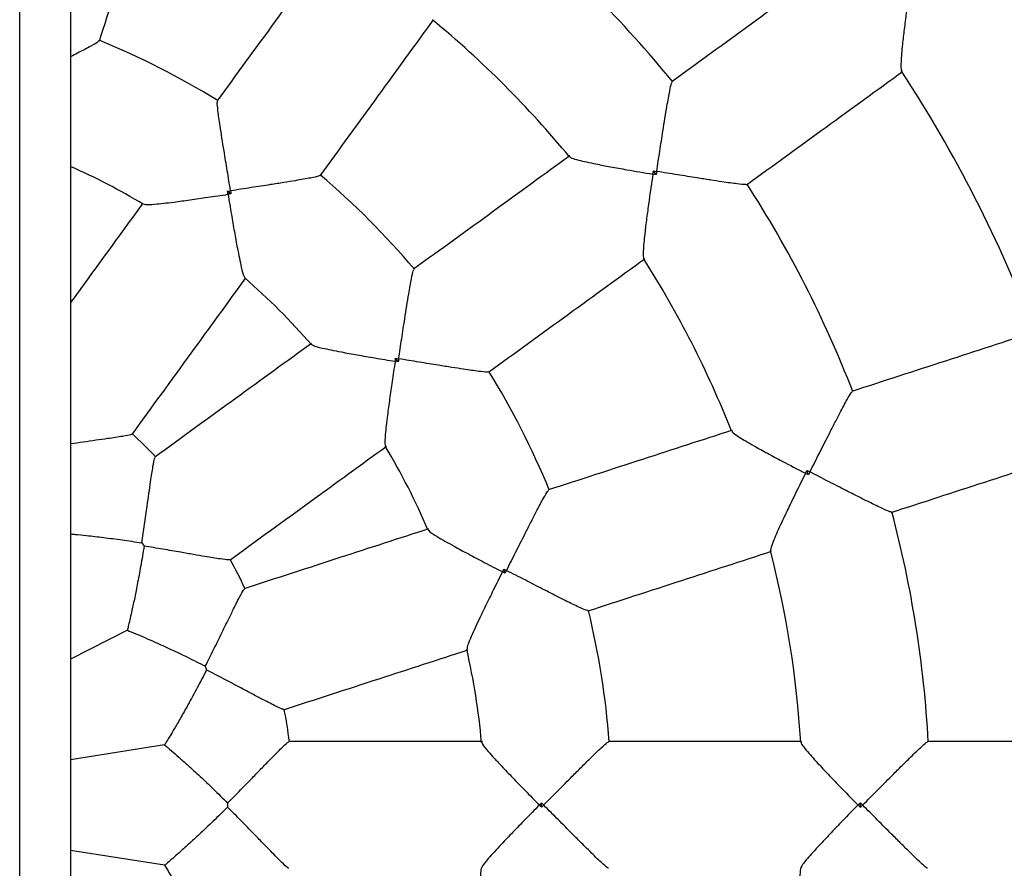
# Model space of a CAD drawing. Units: millimetres. Extents: x 1.3 to 52.4, y 2.8 to 40.5.
# Drawn here: x 5.6 to 5.7, y 13.6 to 13.8 of the extents above; entities that cross this region are included whole.
import ezdxf

# ---------------------------------------------------------------- set-up
doc = ezdxf.new("R2010")
doc.units = ezdxf.units.MM

msp = doc.modelspace()

# ---------------------------------------------------------------- linework, layer by layer
at = {"color": 7, "linetype": 'Continuous', "lineweight": 25}
for p, q in [((5.577767127198226, 11.90825737696579), (5.577767127198226, 15.39225737696579)), ((5.585767127198225, 15.18896587434366), (5.585767127198225, 12.11154887958792)), ((5.677731039351473, 13.74931084858998), (5.677301498243462, 13.74990206120515)), ((5.610953514265966, 13.74629921137196), (5.610411370083362, 13.74669310217693)), ((5.637202121301075, 13.71990235095923), (5.63680823049608, 13.72044449514186)), ((5.701641968756959, 13.70213119806647), (5.701416145632566, 13.70282621017874)), ((5.596930958175263, 13.69145234344752), (5.597306191674307, 13.69093587884348)), ((5.654008951599761, 13.68668617920145), (5.653801870948801, 13.68732350791179)), ((5.594679621283588, 13.67771763605009), (5.585767127198225, 13.67317649349513)), ((5.606917263678962, 13.67207308795795), (5.607114535603731, 13.67146594740272)), ((5.600531857059214, 13.65970630634778), (5.585767127198225, 13.65736780287221)), ((5.610426285317407, 13.65055638263193), (5.610426285317409, 13.64991799727336)), ((5.659728835512386, 13.64990212642097), (5.659728835512387, 13.65057225348432)), ((5.709803300178269, 13.64987180046191), (5.709803300178269, 13.65060257944338)), ((5.600531857059213, 13.6407680735575), (5.585767127198225, 13.64310657703308))]:
    msp.add_line(p, q, dxfattribs=at)
for radius, start, end in [(0.3799999999999996, 276.8041621564795, 83.19583784352122), (0.1800000000000014, 39.17044448404139, 50.82958974688876), (0.1599999999999995, 39.53527673891277, 50.46288661502931), (0.1299999999999999, 58.39327525968115, 67.6067274850275), (0.2100000000000006, 20.69035906494656, 33.30983430219963), (0.11, 59.14122074835907, 65.84031901754689), (0.1299999999999993, 40.39332165415394, 49.60675810807524), (0.1800000000000002, 21.17051012622422, 32.82927412281465), (0.1600000000000006, 21.53729748061561, 32.46390338129737), (0.11, 41.14266483704549, 48.85989266878647), (0.1299999999999997, 22.3933840091171, 31.60677525926581), (0.08000000000000092, 43.14819921061751, 46.85158868356019), (0.1099999999999997, 23.14333868990749, 30.85732414777464), (0.1800000000000005, 3.170792423961786, 14.829474178568), (0.07999999999999932, 25.14850720186538, 28.85123654807622), (0.1600000000000002, 3.535979831614033, 14.46263880831607), (0.1299999999999999, 4.393463525123209, 13.60678014065828), (0.1100000000000003, 5.139579091945388, 12.85668422234006), (0.08000000000000083, 7.148705435045263, 10.85164084255207), (0.1099999999999996, 347.1403160765286, 354.8575599441622), (0.1600000000000001, 345.5372299777312, 356.4647038536812)]:
    msp.add_arc((5.540746209076771, 13.65023718995264), radius, start, end, dxfattribs=at)
for points, knots in [([(5.59027578022637, 13.77031285590811), (5.591877276540852, 13.77524175475004), (5.595008085482843, 13.78487739388885), (5.59812400273689, 13.79446720112483), (5.599646041191225, 13.79915155381869)], [0, 0, 0, 0, 0.5115279610335415, 0.9999999999999999, 0.9999999999999999, 0.9999999999999999, 0.9999999999999999]), ([(5.626600007471555, 13.78541782203404), (5.623704918291458, 13.7814330736284), (5.617778091474062, 13.77327549635118), (5.611822938982951, 13.76507893212876), (5.608776711971532, 13.76088616034459)], [0, 0, 0, 0, 0.4884720389667671, 0.9999999999999999, 0.9999999999999999, 0.9999999999999999, 0.9999999999999999]), ([(5.704684180881165, 13.78170577819848), (5.700683312169176, 13.77879897693025), (5.6925406914749, 13.77288301670644), (5.684346132048181, 13.76692932078466), (5.680177961378822, 13.76390096752939)], [0, 0, 0, 0, 0.4913490216732037, 1, 1, 1, 1]), ([(5.717588564821255, 13.77872068215366), (5.717587576760986, 13.77871412283412), (5.71738165880815, 13.77734711953329), (5.717059657541354, 13.77510040612027), (5.716672455032326, 13.77212566405523), (5.716426708324805, 13.77000075712609), (5.716262349062482, 13.7682935292842), (5.716169587867857, 13.76692188547641), (5.716149163357331, 13.76585912162908), (5.716247484531553, 13.76566978797507), (5.716288418655019, 13.76559096256202)], [0, 0, 0, 0, 0.001125549406875354, 0.234571550522388, 0.3875957720541542, 0.544499742488777, 0.652698324432839, 0.7635925897232867, 0.901576336966457, 1, 1, 1, 1]), ([(5.624957051859027, 13.74913045529874), (5.628003278870447, 13.75332322708291), (5.63395843136156, 13.76151979130533), (5.639885258178959, 13.76967736858256), (5.642780347359055, 13.77366211698819)], [0, 0, 0, 0, 0.511527961033297, 1, 1, 1, 1]), ([(5.590195421972571, 13.77033936287222), (5.590176260855394, 13.77029540943404), (5.590128181146306, 13.77018512001295), (5.588937844604939, 13.76949693886184), (5.58735892120499, 13.7686559281054), (5.586125805326094, 13.768024282842), (5.585767127198225, 13.7678405553072)], [0, 0, 0, 0, 0.1951455397319077, 0.4896656438927808, 0.8515583372431952, 1, 1, 1, 1]), ([(5.691933666424672, 13.74772062764189), (5.696101837094029, 13.75074898089716), (5.70429639652075, 13.75670267681894), (5.712439017215027, 13.76261863704275), (5.716439885927017, 13.76552543831098)], [0, 0, 0, 0, 0.5086509783267538, 1, 1, 1, 1]), ([(5.677811889284932, 13.74982123575385), (5.677812904255762, 13.74982781917931), (5.677975861330856, 13.75088481089277), (5.6783066355465, 13.7530334280375), (5.678742125975039, 13.75584117465992), (5.679117734907255, 13.75820926539112), (5.679482232820741, 13.76043348630452), (5.679835498660349, 13.76241446945899), (5.680117205285342, 13.76373072672922), (5.68019707817316, 13.76380342321473), (5.680228492276449, 13.76383201483032)], [0, 0, 0, 0, 0.001068579602084145, 0.1715641488110133, 0.3470582295342817, 0.4637487938701089, 0.5831299531862569, 0.7617337418041225, 0.9062895927610619, 1, 1, 1, 1]), ([(5.610879540743439, 13.74676743968105), (5.61087848032131, 13.74677401370618), (5.610709532309192, 13.74782139705186), (5.610363823406569, 13.74995122866127), (5.609909919578867, 13.75273922762808), (5.609531893141867, 13.75509646789036), (5.609184943162497, 13.75732456338381), (5.608901515979316, 13.75933079765675), (5.608760342163436, 13.76069073679436), (5.608821154517788, 13.76079512708539), (5.608845389952437, 13.76083672955422)], [0, 0, 0, 0, 0.001068874962175706, 0.1702947298928238, 0.3444770738125578, 0.4604230928853922, 0.5790598827687603, 0.7579497439804038, 0.9035361609652636, 1, 1, 1, 1]), ([(5.66417113611233, 13.75227132823493), (5.660186387706697, 13.74937623905484), (5.652028810429464, 13.74344941223744), (5.643832246207042, 13.73749425974632), (5.63963947442286, 13.73444803273489)], [0, 0, 0, 0, 0.4884720389657934, 1, 1, 1, 1]), ([(5.664178187201194, 13.75211723283767), (5.664245984420674, 13.75205576677928), (5.664405573671048, 13.75191108057744), (5.66542977812306, 13.75162048749003), (5.666767757508867, 13.75130372930896), (5.668435137089972, 13.75095413380318), (5.670558186593508, 13.75054580348587), (5.673540235465356, 13.75000889846522), (5.675829093229219, 13.74962084223892), (5.67721512749107, 13.74939349651962), (5.677221677899732, 13.74939242208199)], [0, 0, 0, 0, 0.1005537677457689, 0.2366955538900385, 0.3440638639716884, 0.4544617815672563, 0.6068465550869643, 0.7635129733006634, 0.9988823604792071, 1, 1, 1, 1]), ([(5.624888817720485, 13.74918049698574), (5.624856740531124, 13.74914459178717), (5.624776251386432, 13.74905449727511), (5.623439248766247, 13.74876851897573), (5.621456401996336, 13.74842035125339), (5.619233625704529, 13.74806212057135), (5.616905469632645, 13.74769793497206), (5.614099352264376, 13.74726578004731), (5.61196612619697, 13.74693636751207), (5.610886120698609, 13.74676846264483), (5.610879540743439, 13.74676743968105)], [0, 0, 0, 0, 0.09646341689498286, 0.2420491967932874, 0.4209382751852939, 0.5367356217456887, 0.6555217832392355, 0.8245602356241241, 0.9989311297152015, 1, 1, 1, 1]), ([(5.677221677899732, 13.74939242208199), (5.677220675563169, 13.74938586025444), (5.677008586075067, 13.74799740981167), (5.676673833958552, 13.74572430399644), (5.676262447311096, 13.74272100616253), (5.675995587433648, 13.74058646206262), (5.675810268392159, 13.73887217097474), (5.675697074530811, 13.73749766664764), (5.675656697850698, 13.7364241018258), (5.675745217761967, 13.73622736737629), (5.675782932941888, 13.73614354583768)], [0, 0, 0, 0, 0.001117073111814194, 0.2363671773506467, 0.3888796594916253, 0.5452591775762764, 0.6527511759819572, 0.7629128026513043, 0.8989855934464546, 1, 1, 1, 1]), ([(5.677221677899732, 13.74939242208199), (5.677222700799203, 13.74939898093875), (5.677249168600899, 13.74956869313931), (5.677275848979642, 13.74973866155151), (5.677301498243462, 13.74990206120515)], [0, 0, 0, 0, 0.03864693720267331, 1, 1, 1, 1]), ([(5.677731039351473, 13.74931084858998), (5.677567710987708, 13.74933694796035), (5.677397816731284, 13.74936409654018), (5.677228231836512, 13.749391368119), (5.677221677899732, 13.74939242208199)], [0, 0, 0, 0, 0.9613530627971648, 1, 1, 1, 1]), ([(5.677301498243462, 13.74990206120515), (5.677465001226259, 13.7498761700341), (5.677635077111816, 13.74984923802486), (5.677805310302807, 13.74982227768687), (5.677811889284932, 13.74982123575385)], [0, 0, 0, 0, 0.961353117526662, 1, 1, 1, 1]), ([(5.677811889284932, 13.74982123575385), (5.67781084720484, 13.74981465679502), (5.677783883061116, 13.7496444242068), (5.677756940584939, 13.74947434997905), (5.677731039351473, 13.74931084858998)], [0, 0, 0, 0, 0.03864688247383343, 1, 1, 1, 1]), ([(5.691883703417012, 13.74778999293717), (5.691846803657957, 13.7477689516074), (5.691752983048512, 13.7477154523317), (5.690414096596093, 13.74785428037405), (5.688433698832572, 13.74812868399394), (5.686209137857761, 13.74846858147827), (5.683871532643368, 13.7488382052352), (5.681052380561412, 13.74929381697095), (5.678905956206072, 13.74964333638078), (5.677818464135188, 13.74982016665861), (5.677811889284932, 13.74982123575385)], [0, 0, 0, 0, 0.0937100047527366, 0.2382652348472133, 0.4168682563683569, 0.5334075262274118, 0.6529407121458974, 0.8232557688706673, 0.9989314249874085, 1, 1, 1, 1]), ([(5.597191869372057, 13.74470786901734), (5.597271056382275, 13.74467171071976), (5.597486361037232, 13.74457339851223), (5.598719232459554, 13.74464536872061), (5.6003274857894, 13.74480511925995), (5.602187724270403, 13.7450310680028), (5.60451879234921, 13.7453456329492), (5.607373983549659, 13.74575615057362), (5.609409399093297, 13.74606117351048), (5.610479467091141, 13.74622481105266), (5.610486026780633, 13.74622581417719)], [0, 0, 0, 0, 0.09559767055089029, 0.2599242402982059, 0.3734647275249098, 0.4901697754504946, 0.65177172162214, 0.8179336997015942, 0.9988839042011309, 0.9999999999999999, 0.9999999999999999, 0.9999999999999999, 0.9999999999999999]), ([(5.610411370083362, 13.74669310217693), (5.610560802558504, 13.74671684014236), (5.610716804943496, 13.74674162176509), (5.610872964225982, 13.74676639632136), (5.610879540743439, 13.74676743968105)], [0, 0, 0, 0, 0.9578858371258131, 0.9999999999999999, 0.9999999999999999, 0.9999999999999999, 0.9999999999999999]), ([(5.610486026780633, 13.74622581417719), (5.610484977052185, 13.74623236671807), (5.610460051253782, 13.74638795677879), (5.610435187102455, 13.74654381131743), (5.610411370083362, 13.74669310217693)], [0, 0, 0, 0, 0.04211413536807614, 0.9999999999999999, 0.9999999999999999, 0.9999999999999999, 0.9999999999999999]), ([(5.610953514265966, 13.74629921137196), (5.610804170357572, 13.74627572929042), (5.610648260437707, 13.7462512148024), (5.610492583001266, 13.7462268406726), (5.610486026780633, 13.74622581417719)], [0, 0, 0, 0, 0.9578858646316504, 1, 1, 1, 1]), ([(5.610486026780633, 13.74622581417719), (5.610487099807919, 13.74621926556004), (5.610662140434542, 13.74515100376889), (5.610996792967433, 13.74314628032518), (5.611488636384503, 13.74030294350151), (5.611907269354373, 13.73800032051086), (5.61227129484901, 13.73613898446948), (5.612616621672702, 13.73455581218581), (5.612931460022772, 13.73335223036991), (5.613091392936795, 13.73317784518975), (5.613150143684857, 13.73311378545665)], [0, 0, 0, 0, 0.00111630497079394, 0.1821004220625297, 0.3439268924497051, 0.5099233257357082, 0.6236777863469706, 0.7402096271515687, 0.9045669939944142, 1, 1, 1, 1]), ([(5.610879540743439, 13.74676743968105), (5.610880580705061, 13.74676086262539), (5.610905274574063, 13.7466046905633), (5.610929913238376, 13.74644866553592), (5.610953514265966, 13.74629921137196)], [0, 0, 0, 0, 0.04211416287519673, 1, 1, 1, 1]), ([(5.597129559007542, 13.74485522958), (5.59426433819648, 13.74091159145749), (5.590485412357753, 13.73571034625427), (5.586685827389005, 13.73048066619799), (5.585767127198225, 13.72921618386507)], [0, 0, 0, 0, 0.7582103839403649, 1, 1, 1, 1]), ([(5.65139517946871, 13.7182676928474), (5.655587951252891, 13.72131391985882), (5.663784515475315, 13.72726907234994), (5.671942092752549, 13.73319589916734), (5.675926841158181, 13.73609098834743)], [0, 0, 0, 0, 0.5115279610341459, 0.9999999999999999, 0.9999999999999999, 0.9999999999999999, 0.9999999999999999]), ([(5.637276458805205, 13.72037052161933), (5.637277481769323, 13.72037710157723), (5.637440461915798, 13.72142543014015), (5.637769827372454, 13.72355785029749), (5.638199678240912, 13.72634965887907), (5.638568581035452, 13.72870834418432), (5.638927131369304, 13.73093460236185), (5.639277536584833, 13.7329302283564), (5.639563516612115, 13.73426723244303), (5.639653610971947, 13.7343477214585), (5.639689516109857, 13.73437979859636)], [0, 0, 0, 0, 0.001068874962144526, 0.1702947299229504, 0.3444770738744619, 0.4604230929338151, 0.5790598828031103, 0.7579497440100451, 0.9035361609902738, 0.9999999999999999, 0.9999999999999999, 0.9999999999999999, 0.9999999999999999]), ([(5.595427832238986, 13.70848697128809), (5.59852224366643, 13.71274606323133), (5.604498980711356, 13.72097233604337), (5.610443237244467, 13.72915390326619), (5.613309898895044, 13.73309952453415)], [0, 0, 0, 0, 0.5177426084138306, 1, 1, 1, 1]), ([(5.737286513423986, 13.72461162818105), (5.732583210173445, 13.72308343231759), (5.723010985455236, 13.71997322796988), (5.713377703095121, 13.7168431847917), (5.708477724598163, 13.71525108526692)], [0, 0, 0, 0, 0.4913490216745331, 1, 1, 1, 1]), ([(5.623608543658289, 13.72280087977092), (5.619662922390322, 13.71993421812034), (5.611481355167502, 13.71398996158723), (5.603255082355453, 13.7080132245423), (5.59899599041222, 13.70491881311486)], [0, 0, 0, 0, 0.4822573915863676, 1, 1, 1, 1]), ([(5.623622073683891, 13.72264160354833), (5.623686243565141, 13.72258270535312), (5.623860641647842, 13.72242263442702), (5.625055549305405, 13.72211005526466), (5.626634470830993, 13.72176500803893), (5.628473480583485, 13.72140505312442), (5.630787665520733, 13.72098388238067), (5.63362997015656, 13.72049200528157), (5.635660022759962, 13.72015312132954), (5.636728284683354, 13.71997808068391), (5.636734833301318, 13.7199770076565)], [0, 0, 0, 0, 0.095657210467351, 0.2599729620371624, 0.3735059745070117, 0.4902033393419468, 0.6517946467072303, 0.8179456857778954, 0.9988839776776006, 1, 1, 1, 1]), ([(5.636734833301318, 13.7199770076565), (5.63673383017692, 13.71997044796782), (5.636570192657285, 13.71890038010164), (5.636268972612071, 13.71689036190082), (5.635858103704577, 13.714034198202), (5.635544698977998, 13.71171491450926), (5.63531571986776, 13.70983217368946), (5.63515493174434, 13.70821983480964), (5.635082418885554, 13.70697840415327), (5.635180517174615, 13.70676321446756), (5.635216495252382, 13.70668429248716)], [0, 0, 0, 0, 0.001116575600522919, 0.1821445692835734, 0.3440102718378354, 0.5100469482299185, 0.6238289867402081, 0.7403890787739862, 0.9047862913566274, 1, 1, 1, 1]), ([(5.636734833301318, 13.7199770076565), (5.636735859796723, 13.71998356387713), (5.636760233926551, 13.72013924131358), (5.636784748414549, 13.72029515123346), (5.63680823049608, 13.72044449514186)], [0, 0, 0, 0, 0.04211413536369751, 0.9999999999999999, 0.9999999999999999, 0.9999999999999999, 0.9999999999999999]), ([(5.637202121301075, 13.71990235095923), (5.637052830441562, 13.71992616797828), (5.636896975902912, 13.71995103212956), (5.636741385842198, 13.71997595792805), (5.63673483330132, 13.7199770076565)], [0, 0, 0, 0, 0.9578858646356976, 0.9999999999999999, 0.9999999999999999, 0.9999999999999999, 0.9999999999999999]), ([(5.63680823049608, 13.72044449514186), (5.636957684660035, 13.72042089411415), (5.637113709687405, 13.72039625544971), (5.637269881749546, 13.72037156158094), (5.637276458805205, 13.72037052161933)], [0, 0, 0, 0, 0.9578858371294442, 1, 1, 1, 1]), ([(5.637276458805205, 13.72037052161933), (5.6372754154455, 13.72036394510187), (5.637250640889042, 13.72020778581941), (5.637225859266412, 13.72005178343439), (5.637202121301075, 13.71990235095923)], [0, 0, 0, 0, 0.04211416287115377, 0.9999999999999999, 0.9999999999999999, 0.9999999999999999, 0.9999999999999999]), ([(5.651345748678326, 13.71833637082832), (5.651304146141828, 13.71831213535189), (5.65119975568098, 13.71825132289269), (5.649839818472291, 13.71839249789869), (5.64784642938793, 13.71867410406672), (5.645621744142769, 13.71902028209108), (5.64329499660039, 13.71939336079553), (5.640492677175748, 13.71984949499314), (5.638362064552012, 13.72019540816308), (5.637283032827639, 13.72036946119772), (5.637276458805205, 13.72037052161933)], [0, 0, 0, 0, 0.09646341688706934, 0.2420491967844739, 0.420938275174597, 0.5367356217305291, 0.6555217832193683, 0.8245602356136844, 0.998931129715228, 1, 1, 1, 1]), ([(5.701876579920357, 13.70259162110104), (5.701879579605321, 13.70259756866748), (5.702361189395297, 13.70355247101887), (5.703339733581327, 13.70549371250093), (5.704621551013044, 13.70802946427902), (5.705710556615832, 13.7101655828568), (5.706744536793157, 13.71216830660059), (5.707692670032244, 13.71394316839044), (5.708367334819137, 13.71510795130994), (5.708465762899044, 13.7151524076965), (5.7085044747818, 13.71516989244705)], [0, 0, 0, 0, 0.001068579602158697, 0.171564148798615, 0.3470582295087553, 0.4637487938503108, 0.5831299531725023, 0.7617337417929344, 0.9062895927513652, 1, 1, 1, 1]), ([(5.689660572942809, 13.70913702206709), (5.684976220248962, 13.70761498361276), (5.675386413012973, 13.70449906635871), (5.665750773874157, 13.70136825741672), (5.660821875032211, 13.69976676110223)], [0, 0, 0, 0, 0.4884720389651849, 0.9999999999999999, 0.9999999999999999, 0.9999999999999999, 0.9999999999999999]), ([(5.689618281282948, 13.70898998040988), (5.68966394423683, 13.70891013287898), (5.689771057606226, 13.70872283141585), (5.690656395919137, 13.70812913621521), (5.691831125689038, 13.70741437028023), (5.693308834269756, 13.70656665097496), (5.69520180527817, 13.70552224212197), (5.697871985423424, 13.70409011312646), (5.699928903810882, 13.70301375322091), (5.701176847035103, 13.70236922645095), (5.701182744824451, 13.70236618041244)], [0, 0, 0, 0, 0.1011032728749426, 0.237161884938905, 0.3444645997263998, 0.4547950711279155, 0.6070867471156456, 0.7636574519812127, 0.998883043286494, 1, 1, 1, 1]), ([(5.59535711509757, 13.70853881997129), (5.595327347950728, 13.70850556606596), (5.595252163216391, 13.70842157460882), (5.593921303400644, 13.70817375057424), (5.591945712280159, 13.70787319156371), (5.589743737003011, 13.70755940387847), (5.587794733339519, 13.7072847515086), (5.586426107932076, 13.70708603442058), (5.585767127198225, 13.70699035394309)], [0, 0, 0, 0, 0.1268796511102058, 0.3204678269002617, 0.5552320322817133, 0.7045474677957385, 0.8577422825626355, 1, 1, 1, 1]), ([(5.61075169545807, 13.68873847322736), (5.615010787401303, 13.6918328846548), (5.623237060213353, 13.69780962169973), (5.631418627436173, 13.70375387823284), (5.635364248704139, 13.70662053988342)], [0, 0, 0, 0, 0.5177426084136074, 1, 1, 1, 1]), ([(5.596930958175263, 13.69145234344752), (5.597077342873677, 13.69241363915359), (5.59737387781455, 13.69436095856912), (5.597747737141705, 13.69696759163613), (5.598066607295964, 13.69921991217014), (5.598380101636829, 13.70142350015758), (5.598682818277324, 13.70341243137886), (5.598930586951489, 13.70474312355728), (5.599014583266684, 13.70481832300233), (5.599047839095419, 13.70484809597344)], [0, 0, 0, 0, 0.1607106934557286, 0.3255554473753138, 0.4431097023409544, 0.5634187729627432, 0.7480148317108404, 0.9002340093027719, 1, 1, 1, 1]), ([(5.71465806448566, 13.69622995494102), (5.719558042982618, 13.6978220544658), (5.729191325342732, 13.70095209764397), (5.73876355006094, 13.70406230199169), (5.743466853311481, 13.70559049785514)], [0, 0, 0, 0, 0.5086509783255854, 1, 1, 1, 1]), ([(5.701182744824451, 13.70236618041244), (5.701185744457861, 13.70237210216258), (5.701263360787278, 13.70252532905628), (5.701341258463217, 13.7026787339318), (5.701416145632566, 13.70282621017874)], [0, 0, 0, 0, 0.03864693721246295, 1, 1, 1, 1]), ([(5.701416145632566, 13.70282621017874), (5.701563645397995, 13.70275106101164), (5.701717074728737, 13.70267289080994), (5.701870644911549, 13.70259464505551), (5.701876579920357, 13.70259162110104)], [0, 0, 0, 0, 0.9613531175216963, 1, 1, 1, 1]), ([(5.701182744824451, 13.70236618041244), (5.701179763829506, 13.70236024948262), (5.700548999957647, 13.70110529389743), (5.699528203357432, 13.69904688573672), (5.698208881628728, 13.69631770572926), (5.697295471520097, 13.69437009637808), (5.696589479925747, 13.692796979466), (5.696057072074623, 13.69152471172052), (5.695686872638942, 13.69051599629326), (5.695710290675568, 13.69030149201054), (5.695720272871914, 13.69021005719466)], [0, 0, 0, 0, 0.001116982338885031, 0.2363479702112147, 0.3888480592088851, 0.5452148699155004, 0.652698133539203, 0.7628508084930258, 0.898912542034831, 1, 1, 1, 1]), ([(5.701641968756959, 13.70213119806647), (5.701494699401264, 13.70220649128273), (5.70134150973412, 13.7022848113289), (5.701188652296256, 13.70236315275622), (5.701182744824451, 13.70236618041244)], [0, 0, 0, 0, 0.9613530627877642, 1, 1, 1, 1]), ([(5.701876579920357, 13.70259162110104), (5.701873555833211, 13.70258568615983), (5.701795306645958, 13.70243211772612), (5.701717127001698, 13.70227869320661), (5.701641968756959, 13.70213119806647)], [0, 0, 0, 0, 0.03864688247852841, 1, 1, 1, 1]), ([(5.714631981896712, 13.69631136467556), (5.714590386011917, 13.69630275583441), (5.714484625124538, 13.69628086716239), (5.713254168663699, 13.69682663914408), (5.711455493847637, 13.69769958905945), (5.709444844735579, 13.69871027792309), (5.707335870086279, 13.69978417074304), (5.704795488897696, 13.70108864915648), (5.702862125465118, 13.70208434347101), (5.701882502605936, 13.70258857259057), (5.701876579920357, 13.70259162110104)], [0, 0, 0, 0, 0.09371000476113743, 0.2382652348573582, 0.4168682563802337, 0.5334075262440874, 0.6529407121676278, 0.8232557688820651, 0.9989314249873515, 1, 1, 1, 1]), ([(5.654224323457736, 13.68710846440639), (5.654227329673245, 13.68711440620493), (5.654706284346365, 13.68806106228058), (5.655678483576502, 13.68998733484451), (5.656950012343619, 13.6925096713648), (5.658029733593765, 13.69463891716148), (5.659058686835793, 13.69664541636139), (5.660008624345981, 13.69843508830081), (5.660693764498653, 13.69961828206099), (5.660804321800242, 13.69966699097527), (5.660848381996321, 13.69968640284842)], [0, 0, 0, 0, 0.001068874962294835, 0.1702947299608494, 0.3444770739521124, 0.4604230929935105, 0.5790598828439136, 0.7579497440443215, 0.9035361610201725, 0.9999999999999999, 0.9999999999999999, 0.9999999999999999, 0.9999999999999999]), ([(5.641976385664344, 13.69364349042147), (5.63733802967946, 13.69213639720384), (5.627720020571034, 13.68901131660596), (5.61804945689052, 13.68586915999249), (5.613042594025738, 13.68424233163138)], [0, 0, 0, 0, 0.4822573915862489, 0.9999999999999999, 0.9999999999999999, 0.9999999999999999, 0.9999999999999999]), ([(5.641940381282281, 13.69348739672488), (5.641983166095485, 13.69341166515593), (5.64209956595807, 13.69320563073485), (5.643139122212837, 13.69253931566576), (5.644534104798872, 13.69172325776399), (5.646171884059534, 13.6908126311096), (5.648242652409182, 13.68969695289758), (5.650793847439588, 13.68835082908848), (5.652619821039065, 13.68740121065231), (5.653581707968729, 13.68690462601702), (5.653587604490816, 13.68690158187307)], [0, 0, 0, 0, 0.0955147888853642, 0.2598564179279281, 0.3734073102865385, 0.4901230533522289, 0.6517398091276454, 0.8179170147035143, 0.9988838019194453, 0.9999999999999999, 0.9999999999999999, 0.9999999999999999, 0.9999999999999999]), ([(5.585767127198225, 13.69284698884936), (5.586007786378627, 13.69282509733513), (5.586754390295309, 13.69275718265912), (5.588492927926636, 13.692578835145), (5.590942579428956, 13.69229619333127), (5.593878701543462, 13.69191430294793), (5.595898158293246, 13.69160865786504), (5.596930958175263, 13.69145234344752)], [0, 0, 0, 0, 0.08145000057223209, 0.2526846860352641, 0.4977916038070891, 0.7431582665036601, 1, 1, 1, 1]), ([(5.597306191674307, 13.69093587884348), (5.597133983351429, 13.68989679041317), (5.596789625151183, 13.68781896620713), (5.596266452684757, 13.68502230294127), (5.595773945983481, 13.68258311468835), (5.595283049840721, 13.68029961991093), (5.594898663643709, 13.67863372325768), (5.594724300852421, 13.67790449662548), (5.594679621283589, 13.67771763605009)], [0, 0, 0, 0, 0.2009325626671257, 0.4017969311497757, 0.5587930272279149, 0.7155786293659865, 0.9271184860478667, 1, 1, 1, 1]), ([(5.610700461584156, 13.68880963705387), (5.610661869116354, 13.68878720918399), (5.610564393719922, 13.68873056171801), (5.609222267633358, 13.68890612767975), (5.60724972924185, 13.68923076039304), (5.605060539094827, 13.68961280409554), (5.602844715705917, 13.69000125235916), (5.600235394990937, 13.69045384030572), (5.598291491454828, 13.69077373493809), (5.597306191674307, 13.69093587884348)], [0, 0, 0, 0, 0.09976560751864476, 0.2519842004679634, 0.4365795502206838, 0.5539864393909564, 0.674443688682566, 0.8349863786298163, 0.9999999999999999, 0.9999999999999999, 0.9999999999999999, 0.9999999999999999]), ([(5.667002214919714, 13.68074563077633), (5.671931113761658, 13.68234712709082), (5.681566752900475, 13.68547793603281), (5.691156560136465, 13.68859385328686), (5.695840912830315, 13.69011589174119)], [0, 0, 0, 0, 0.5115279610346193, 1, 1, 1, 1]), ([(5.653587604490816, 13.68690158187307), (5.653590606729556, 13.6869075000049), (5.653661894878145, 13.68704802602489), (5.653733388356486, 13.68718872977676), (5.653801870948801, 13.68732350791179)], [0, 0, 0, 0, 0.04211413536280684, 1, 1, 1, 1]), ([(5.653801870948801, 13.68732350791179), (5.653936717186653, 13.687254878124), (5.654077492039589, 13.68718323097658), (5.6542183896719, 13.68711148589062), (5.654224323457736, 13.68710846440639)], [0, 0, 0, 0, 0.9578858371252162, 1, 1, 1, 1]), ([(5.653587604490816, 13.68690158187307), (5.653584623407541, 13.68689565322089), (5.653098325722969, 13.6859285249788), (5.652190718310618, 13.68410996561483), (5.650917357052375, 13.68152056034721), (5.649902588727929, 13.67941163014122), (5.649103030141858, 13.6776918162848), (5.64845182237442, 13.67620799550566), (5.647998998735218, 13.67504892981481), (5.64802593576572, 13.6748137778093), (5.6480358399779, 13.67472731707798)], [0, 0, 0, 0, 0.001116151816447268, 0.1820754383237715, 0.3438797065229524, 0.5098533655124677, 0.6235922192961343, 0.7401080722234954, 0.9044428896448516, 1, 1, 1, 1]), ([(5.654008951599761, 13.68668617920145), (5.653874327418655, 13.68675496394534), (5.653733784389389, 13.68682677285956), (5.653593511943586, 13.6868985586755), (5.653587604490816, 13.68690158187307)], [0, 0, 0, 0, 0.9578858646362215, 1, 1, 1, 1]), ([(5.654224323457736, 13.68710846440639), (5.654221298908027, 13.68710253218249), (5.654149481032446, 13.68696167163835), (5.654077704920672, 13.68682096249603), (5.654008951599761, 13.68668617920145)], [0, 0, 0, 0, 0.04211416287583281, 0.9999999999999999, 0.9999999999999999, 0.9999999999999999, 0.9999999999999999]), ([(5.666976426107653, 13.6808262223719), (5.666929370570176, 13.68081602895489), (5.666811297258864, 13.68079045129572), (5.665561545591019, 13.68134496041377), (5.663752741004665, 13.68222877489826), (5.661743914498387, 13.68324547531189), (5.659646333746468, 13.68431929877717), (5.657122122815157, 13.68561907250352), (5.655202682844071, 13.68660645098856), (5.654230248036315, 13.68710542440086), (5.654224323457736, 13.68710846440639)], [0, 0, 0, 0, 0.09646341686310106, 0.2420491967570103, 0.4209382751409256, 0.536735621682486, 0.6555217831561628, 0.824560235580295, 0.9989311297150776, 0.9999999999999999, 0.9999999999999999, 0.9999999999999999, 0.9999999999999999]), ([(5.606917263678962, 13.67207308795795), (5.60735354051016, 13.67294209914392), (5.608237316791044, 13.67470247562752), (5.609398372056224, 13.67706600210613), (5.61039764091606, 13.6791095499301), (5.611376737888381, 13.68110841156559), (5.612279252069845, 13.68290645297747), (5.612926100579261, 13.68409545171375), (5.613029223728621, 13.68414101434705), (5.613070052255267, 13.68415905350897)], [0, 0, 0, 0, 0.1607106934844518, 0.3255554474352774, 0.4431097023879636, 0.5634187729962187, 0.7480148317396702, 0.9002340093277171, 1, 1, 1, 1]), ([(5.594679621283589, 13.67771763605009), (5.595085077469938, 13.67754886480027), (5.595838310323018, 13.67723533141665), (5.597387477578225, 13.67656980351476), (5.599227209489137, 13.67575835902806), (5.601486746858921, 13.6747241871419), (5.604156091709042, 13.67345615391551), (5.605982958858378, 13.67254107952291), (5.606917263678962, 13.67207308795795)], [0, 0, 0, 0, 0.1546393724997371, 0.2872800062445519, 0.4201441769814074, 0.6103271839087717, 0.8007117317443729, 1, 1, 1, 1]), ([(5.619222933913242, 13.66522120130548), (5.624229796778021, 13.66684802966658), (5.633900360458536, 13.66999018628006), (5.643518369566962, 13.67311526687793), (5.648156725551846, 13.67462236009556)], [0, 0, 0, 0, 0.5177426084136, 1, 1, 1, 1]), ([(5.607114535603731, 13.67146594740272), (5.606629659772476, 13.67053093087842), (5.605660072671205, 13.66866121516358), (5.604298289611176, 13.66616309952383), (5.603076137280979, 13.66399548658196), (5.601903628612794, 13.66197544924456), (5.601023265238625, 13.66050986924429), (5.600632092947669, 13.65987021456957), (5.600531857059214, 13.65970630634778)], [0, 0, 0, 0, 0.2009325626663505, 0.4017969311482283, 0.5587930272267805, 0.7155786293652633, 0.927118486047621, 1, 1, 1, 1]), ([(5.619196198435372, 13.66530471426414), (5.619152564224474, 13.66529530982075), (5.619042354583891, 13.6652715564331), (5.617820169689508, 13.66585326935433), (5.616044491224074, 13.66677156129668), (5.614080505666136, 13.66781140340872), (5.612093169508074, 13.66886556674477), (5.609751415405784, 13.67010232790533), (5.60800150615831, 13.67100726500814), (5.607114535603731, 13.67146594740272)], [0, 0, 0, 0, 0.09976560750269588, 0.2519842004495411, 0.4365795501995051, 0.5539864393613774, 0.6744436886441687, 0.8349863786097234, 1, 1, 1, 1]), ([(5.600531857059214, 13.65970630634778), (5.600865315622958, 13.65942050249883), (5.601484795492323, 13.65888955277893), (5.602752481673304, 13.65777787912207), (5.60425142055903, 13.65643764112982), (5.606080791610448, 13.65475584977183), (5.608227645608016, 13.65272500558645), (5.609682325976374, 13.65129018512685), (5.610426285317407, 13.65055638263193)], [0, 0, 0, 0, 0.1546393724993425, 0.287280006243831, 0.4201441769803593, 0.6103271839072503, 0.8007117317423795, 1, 1, 1, 1]), ([(5.610426285317407, 13.65055638263193), (5.611109748465207, 13.65124804442781), (5.612494255905637, 13.6526491600633), (5.614328854929648, 13.6545382215136), (5.615910707096786, 13.65617295992833), (5.617459565867406, 13.6577714327086), (5.618873533213803, 13.65920257949043), (5.619856143519756, 13.66013349730447), (5.61996829909102, 13.66014496313819), (5.620012703734975, 13.66014950269211)], [0, 0, 0, 0, 0.160710693443142, 0.3255554473490482, 0.4431097023202017, 0.5634187729477826, 0.7480148316985578, 0.900234009292101, 1, 1, 1, 1]), ([(5.650435112673906, 13.66023718995264), (5.645558056573218, 13.66023718995264), (5.635445083323333, 13.66023718995264), (5.625276850926185, 13.66023718995264), (5.620012323761943, 13.66023718995264)], [0, 0, 0, 0, 0.4822573915876855, 1, 1, 1, 1]), ([(5.650353086706533, 13.66009867010155), (5.650370359791898, 13.66001370358155), (5.650417465918668, 13.65978198796282), (5.651199786739837, 13.6588277044899), (5.652274251024068, 13.65762057242266), (5.653550490015323, 13.65624839820304), (5.655175137797193, 13.65454742814121), (5.657185495340494, 13.65247882394566), (5.658628650709908, 13.65101142669269), (5.659390006451356, 13.65024190723111), (5.659394673684905, 13.65023718995264)], [0, 0, 0, 0, 0.09518694013384149, 0.2595881380884735, 0.3731801892408261, 0.4899382382637406, 0.6516135752667487, 0.817851015096526, 0.9988833973308685, 1, 1, 1, 1]), ([(5.660064159626163, 13.65023718995264), (5.660068854823728, 13.65024191196719), (5.660816900600271, 13.65099423026413), (5.66233676797274, 13.65252579825167), (5.664325508541436, 13.65453175883818), (5.666010357608774, 13.65622313971231), (5.667608992646868, 13.65781346981348), (5.669065475949947, 13.65922200213957), (5.670082709936547, 13.66013556632483), (5.670202908061055, 13.66014772717022), (5.670250810396399, 13.66015257360936)], [0, 0, 0, 0, 0.001068874962415382, 0.1702947299030353, 0.3444770738332801, 0.4604230929012851, 0.5790598827796856, 0.7579497439917535, 0.903536160975381, 1, 1, 1, 1]), ([(5.700573234290715, 13.66023718995264), (5.695647814388136, 13.66023718995264), (5.685564494341773, 13.66023718995264), (5.675432983780921, 13.66023718995264), (5.670250432841521, 13.66023718995264)], [0, 0, 0, 0, 0.4884720389644899, 1, 1, 1, 1]), ([(5.700487745335667, 13.66010997286096), (5.700506491913044, 13.66002002518897), (5.700550499582086, 13.65980887265164), (5.70120888126131, 13.65897089222268), (5.702105219793909, 13.65792811677063), (5.703248650257773, 13.656665245589), (5.704726230479253, 13.65508699541472), (5.706823171229529, 13.65289982811434), (5.708446803138928, 13.65124052647291), (5.709434497949832, 13.65024190942455), (5.709439165803159, 13.65023718995264)], [0, 0, 0, 0, 0.1009842013435104, 0.237060836287079, 0.344377764830625, 0.4547228510571832, 0.6070347002241412, 0.7636261450866131, 0.9988828953302116, 0.9999999999999999, 0.9999999999999999, 0.9999999999999999, 0.9999999999999999]), ([(5.710168707196292, 13.65023718995264), (5.71017339796533, 13.65024191947084), (5.710926517148618, 13.65100125996504), (5.712457044581816, 13.65254510354239), (5.714459715795529, 13.65456064342484), (5.716155518612986, 13.65625569167952), (5.717757767870263, 13.65784087769983), (5.719207958621395, 13.65923588228681), (5.720209540680204, 13.66013517378786), (5.720316889125955, 13.66014703837459), (5.72035910939938, 13.66015170473088)], [0, 0, 0, 0, 0.001068579602074471, 0.171564148789019, 0.3470582294890526, 0.463748793836621, 0.583129953165081, 0.7617337417858399, 0.9062895927455266, 1, 1, 1, 1]), ([(5.750650111600495, 13.66023718995264), (5.74570476590341, 13.66023718995264), (5.735639933210292, 13.66023718995264), (5.725510900713209, 13.66023718995264), (5.720358758424079, 13.66023718995264)], [0, 0, 0, 0, 0.4913490216748998, 1, 1, 1, 1]), ([(5.659394673684905, 13.65023718995264), (5.659390006451955, 13.65023247267475), (5.658628650808034, 13.64946295330683), (5.657203498964615, 13.64801386655737), (5.655192290832847, 13.64594468661486), (5.653575491487167, 13.64425255368048), (5.652283619836616, 13.64286399544403), (5.651205736996194, 13.64165401350401), (5.650416762517738, 13.64069139870022), (5.650369737720323, 13.6404593673708), (5.650352434557822, 13.6403739895272)], [0, 0, 0, 0, 0.001116024205542493, 0.1820546213856856, 0.3438403902859202, 0.5097950732844911, 0.6235209231518012, 0.740023454664764, 0.9043394834653211, 1, 1, 1, 1]), ([(5.659394673684905, 13.65023718995264), (5.659399357786931, 13.65024189068769), (5.659510581773507, 13.65035350962532), (5.659622055962489, 13.65046523414561), (5.659728835512387, 13.65057225348432)], [0, 0, 0, 0, 0.04211413536846808, 1, 1, 1, 1]), ([(5.659728835512386, 13.64990212642097), (5.659622055962473, 13.65000914575967), (5.659510581773472, 13.65012087027993), (5.65939935778693, 13.65023248921759), (5.659394673684905, 13.65023718995264)], [0, 0, 0, 0, 0.9578858646313244, 1, 1, 1, 1]), ([(5.659728835512387, 13.65057225348432), (5.659835874134951, 13.65046531289841), (5.659947618790125, 13.65035367059014), (5.660059449950462, 13.65024189719559), (5.660064159626163, 13.65023718995264)], [0, 0, 0, 0, 0.9578858371222343, 1, 1, 1, 1]), ([(5.660064159626163, 13.65023718995264), (5.66005944995046, 13.6502324827097), (5.659947618790058, 13.65012070931522), (5.659835874134919, 13.65000906700692), (5.659728835512386, 13.64990212642097)], [0, 0, 0, 0, 0.04211416287776382, 1, 1, 1, 1]), ([(5.670250810396404, 13.64032180629593), (5.670202907981708, 13.64032665274106), (5.670082709658096, 13.64033881360153), (5.669065477931337, 13.64125237761604), (5.667618316238046, 13.64265188649773), (5.666021986404789, 13.64423958758083), (5.664358898261683, 13.64590904248415), (5.662359883178522, 13.64792522483196), (5.660839504016578, 13.64945741714224), (5.660068854821848, 13.6502324679401), (5.660064159626163, 13.65023718995264)], [0, 0, 0, 0, 0.09646341691190272, 0.2420491968140394, 0.4209382752098411, 0.5367356217806633, 0.6555217832851586, 0.8245602356481756, 0.9989311297149668, 1, 1, 1, 1]), ([(5.709439165803159, 13.65023718995264), (5.709434497950381, 13.65023247048128), (5.708446803255879, 13.64923385354945), (5.706839885776146, 13.64759163534015), (5.70474177040604, 13.64540372120731), (5.703271229929967, 13.64383370152759), (5.70211364920022, 13.64255572131697), (5.701214233188851, 13.64151032298144), (5.700551094221526, 13.64066634289356), (5.700507015895563, 13.64045542765675), (5.700488283769041, 13.64036579424134)], [0, 0, 0, 0, 0.001117575702066477, 0.2364735230206594, 0.389054623137884, 0.545504499044434, 0.6530448599420023, 0.7632560502146808, 0.8993900624895786, 1, 1, 1, 1]), ([(5.709439165803159, 13.65023718995264), (5.709443848545487, 13.650241894934), (5.709565015775434, 13.65036363760495), (5.7096865055813, 13.65048546260574), (5.709803300178269, 13.65060257944338)], [0, 0, 0, 0, 0.03864693720228288, 1, 1, 1, 1]), ([(5.709803300178269, 13.64987180046191), (5.7096865055813, 13.64998891729955), (5.709565015775435, 13.65011074230034), (5.709443848545487, 13.65023248497128), (5.709439165803159, 13.65023718995264)], [0, 0, 0, 0, 0.9613530627975285, 1, 1, 1, 1]), ([(5.709803300178269, 13.65060257944338), (5.709920358421561, 13.6504855284041), (5.71004212246555, 13.65036377185373), (5.710163997120814, 13.65024189992283), (5.710168707196292, 13.65023718995264)], [0, 0, 0, 0, 0.9613531175251643, 1, 1, 1, 1]), ([(5.710168707196292, 13.65023718995264), (5.710163997120817, 13.65023247998245), (5.710042122465618, 13.65011060805149), (5.709920358421594, 13.64998885150115), (5.709803300178269, 13.64987180046191)], [0, 0, 0, 0, 0.03864688247491718, 1, 1, 1, 1]), ([(5.720359109399375, 13.6403226751744), (5.720316889083869, 13.64032734151523), (5.720209540531116, 13.64033920606262), (5.719207959713401, 13.64123849801949), (5.717767074667947, 13.64262454381043), (5.716167153762804, 13.64420709078555), (5.714493250811283, 13.64588013255703), (5.712480310726853, 13.64790578621222), (5.710949259299963, 13.6494501899348), (5.710173397963465, 13.6502324604364), (5.710168707196292, 13.65023718995264)], [0, 0, 0, 0, 0.09371000476368317, 0.2382652348602837, 0.4168682563831215, 0.5334075262513086, 0.6529407121793578, 0.823255768888347, 0.9989314249874264, 0.9999999999999999, 0.9999999999999999, 0.9999999999999999, 0.9999999999999999]), ([(5.610426285317409, 13.64991799727336), (5.609676205002462, 13.6491785785871), (5.60817629894114, 13.64769999216469), (5.60610920610151, 13.64574495711523), (5.604277040927704, 13.64406110054181), (5.602537693051883, 13.64250225597343), (5.601247528601474, 13.64138045380787), (5.600677837480146, 13.64089298494693), (5.600531857059214, 13.6407680735575)], [0, 0, 0, 0, 0.2009325626670879, 0.4017969311497014, 0.5587930272278756, 0.7155786293659845, 0.9271184860477985, 1, 1, 1, 1]), ([(5.62001270373497, 13.64032487721318), (5.619968299001517, 13.64032941676872), (5.619856143204198, 13.64034088260653), (5.618873535474719, 13.64127180037358), (5.617468532715245, 13.64269386273165), (5.615922000336466, 13.64428971626241), (5.61435768571894, 13.64590640581879), (5.612512725437075, 13.64780627739382), (5.611128103788085, 13.64920767541826), (5.610426285317409, 13.64991799727336)], [0, 0, 0, 0, 0.09976560751376644, 0.2519842004622778, 0.4365795502145439, 0.5539864393824389, 0.6744436886715653, 0.8349863786240758, 1, 1, 1, 1]), ([(5.600531857059214, 13.6407680735575), (5.600760676752792, 13.64039321358145), (5.601185764632659, 13.63969682058322), (5.602047879783528, 13.63824781953441), (5.603059299062213, 13.63650997986927), (5.604279432210777, 13.63434519449531), (5.605693646328482, 13.63175033252953), (5.606633745666047, 13.62993621622652), (5.607114535603746, 13.62900843250255)], [0, 0, 0, 0, 0.1546393724995777, 0.2872800062442417, 0.4201441769809516, 0.6103271839081036, 0.8007117317434929, 1, 1, 1, 1])]:
    msp.add_open_spline(points, degree=3, knots=knots, dxfattribs=at)

doc.saveas('drawing.dxf')
